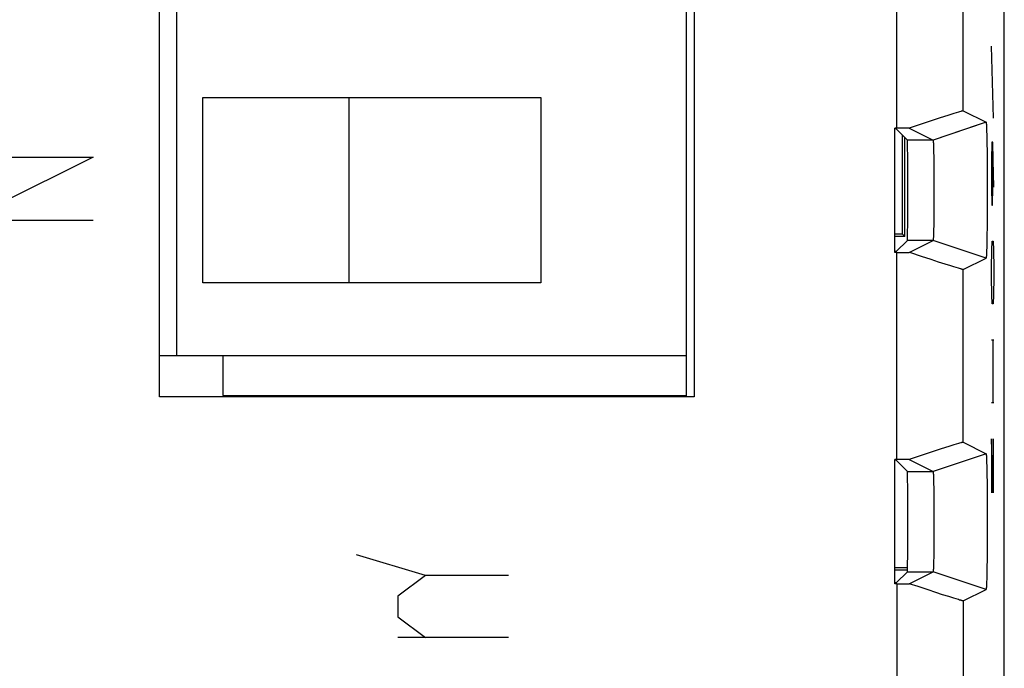
# Model space of a CAD drawing. Units: millimetres. Extents: x -11.4 to 10.9, y -24.6 to 24.4.
# Drawn here: x -4 to 10.9, y -14.8 to -5 of the extents above; entities that cross this region are included whole.
import ezdxf

# ---------------------------------------------------------------- set-up
doc = ezdxf.new("R2010")
doc.units = ezdxf.units.MM
doc.header["$LTSCALE"] = 16.335
doc.layers.get('0').update_dxf_attribs({"linetype": 'CONTINUOUS'})
for name, color, linetype in [('ASSI', 7, 'CONTINUOUS'), ('CURVE', 7, 'CONTINUOUS'), ('DRAFT', 7, 'CONTINUOUS'), ('IMPORT_IGES', 7, 'CONTINUOUS'), ('RACCORDO', 7, 'CONTINUOUS'), ('SMUSSO', 7, 'CONTINUOUS')]:
    doc.layers.add(name, color=color, linetype=linetype)

msp = doc.modelspace()

# ---------------------------------------------------------------- linework, layer by layer
at = {"color": 7, "linetype": 'CONTINUOUS'}
for p, q in [((-1.888, -10.676), (-1.888, 15.061)), ((6.181, 15.061), (6.181, -10.676)), ((9.243, -6.62), (9.212, -6.62)), ((9.328, -8.222), (9.328, -6.728)), ((9.362, -8.257), (9.362, -6.763)), ((9.362, -8.257), (9.212, -8.257)), ((9.243, -8.495), (9.212, -8.495)), ((6.181, -10.676), (-1.888, -10.676)), ((9.243, -11.62), (9.212, -11.62)), ((9.402, -13.257), (9.212, -13.257)), ((9.402, -13.292), (9.212, -13.292)), ((9.243, -13.495), (9.212, -13.495))]:
    msp.add_line(p, q, dxfattribs=at)
at = {"color": 250, "linetype": 'CONTINUOUS'}
for p, q in [((9.243, -6.62), (9.243, -3.495)), ((9.243, -11.62), (9.243, -8.495)), ((9.243, -13.495), (9.243, -17.472))]:
    msp.add_line(p, q, dxfattribs=at)
at = {"layer": 'ASSI', "color": 7, "linetype": 'CONTINUOUS'}
for p, q in [((10.862, -17.729), (10.862, 17.614)), ((-1.888, -10.676), (-1.888, 15.061)), ((6.181, 15.061), (6.181, -10.676)), ((10.137, -6.389), (10.099, -6.401)), ((10.17, -6.379), (10.137, -6.389)), ((10.188, -6.374), (10.17, -6.379)), ((10.243, -6.36), (10.587, -6.533)), ((9.712, -6.526), (9.426, -6.62)), ((10.039, -6.42), (9.932, -6.454)), ((10.099, -6.401), (10.039, -6.42)), ((10.587, -6.533), (10.452, -6.578)), ((9.426, -6.62), (9.212, -6.62)), ((9.212, -8.495), (9.212, -6.62)), ((9.232, -6.633), (9.212, -6.633)), ((9.232, -6.633), (9.4, -6.801)), ((9.426, -6.62), (9.787, -6.801)), ((10.591, -6.552), (10.591, -6.556)), ((10.591, -6.556), (10.592, -6.561)), ((10.592, -6.561), (10.592, -6.566)), ((10.592, -6.566), (10.592, -6.571)), ((10.592, -6.571), (10.593, -6.58)), ((10.593, -6.58), (10.593, -6.59)), ((10.593, -6.59), (10.594, -6.604)), ((10.594, -6.604), (10.595, -6.62)), ((10.595, -6.62), (10.595, -6.642)), ((10.595, -6.642), (10.596, -6.671)), ((10.596, -6.671), (10.598, -6.715)), ((9.79, -6.816), (9.79, -6.819)), ((9.79, -6.819), (9.79, -6.822)), ((9.79, -6.822), (9.791, -6.826)), ((9.791, -6.826), (9.791, -6.83)), ((9.791, -6.83), (9.791, -6.837)), ((10.598, -6.715), (10.599, -6.778)), ((10.599, -6.778), (10.601, -6.863)), ((9.791, -6.837), (9.792, -6.844)), ((9.792, -6.844), (9.792, -6.854)), ((9.792, -6.854), (9.793, -6.866)), ((9.793, -6.866), (9.793, -6.882)), ((9.793, -6.882), (9.794, -6.904)), ((9.794, -6.904), (9.795, -6.936)), ((9.795, -6.936), (9.796, -6.982)), ((9.796, -6.982), (9.797, -7.05)), ((10.601, -6.863), (10.602, -6.958)), ((10.602, -6.958), (10.603, -7.071)), ((9.797, -7.05), (9.798, -7.138)), ((10.603, -7.071), (10.604, -7.192)), ((9.798, -7.138), (9.799, -7.236)), ((9.799, -7.236), (9.8, -7.348)), ((10.604, -7.192), (10.605, -7.329)), ((9.8, -7.348), (9.801, -7.464)), ((10.605, -7.329), (10.605, -7.47)), ((9.801, -7.464), (9.801, -7.583)), ((10.605, -7.47), (10.605, -7.614)), ((9.801, -7.583), (9.8, -7.702)), ((9.8, -7.702), (9.8, -7.817)), ((10.605, -7.614), (10.605, -7.756)), ((9.8, -7.817), (9.799, -7.925)), ((10.605, -7.756), (10.604, -7.894)), ((9.798, -8.019), (9.797, -8.097)), ((9.799, -7.925), (9.798, -8.019)), ((10.603, -8.016), (10.602, -8.131)), ((10.604, -7.894), (10.603, -8.016)), ((9.796, -8.152), (9.795, -8.191)), ((9.797, -8.097), (9.796, -8.152)), ((10.602, -8.131), (10.601, -8.221)), ((9.232, -8.482), (9.4, -8.314)), ((9.426, -8.495), (9.787, -8.314)), ((9.791, -8.289), (9.79, -8.292)), ((9.79, -8.292), (9.79, -8.296)), ((9.792, -8.273), (9.791, -8.28)), ((9.791, -8.28), (9.791, -8.285)), ((9.791, -8.285), (9.791, -8.289)), ((9.793, -8.239), (9.792, -8.255)), ((9.792, -8.255), (9.792, -8.266)), ((9.792, -8.266), (9.792, -8.273)), ((9.794, -8.218), (9.793, -8.239)), ((9.795, -8.191), (9.794, -8.218)), ((10.6, -8.31), (10.598, -8.381)), ((10.601, -8.221), (10.6, -8.31)), ((10.596, -8.463), (10.595, -8.486)), ((10.597, -8.427), (10.596, -8.463)), ((10.598, -8.381), (10.597, -8.427)), ((9.232, -8.482), (9.212, -8.482)), ((9.243, -8.495), (9.212, -8.495)), ((9.243, -8.495), (9.426, -8.495)), ((9.759, -8.605), (9.612, -8.556)), ((9.871, -8.641), (9.759, -8.605)), ((10.243, -8.754), (10.587, -8.582)), ((10.587, -8.582), (10.289, -8.482)), ((10.592, -8.554), (10.591, -8.558)), ((10.593, -8.537), (10.592, -8.543)), ((10.592, -8.543), (10.592, -8.549)), ((10.592, -8.549), (10.592, -8.554)), ((10.594, -8.518), (10.593, -8.528)), ((10.593, -8.528), (10.593, -8.537)), ((10.595, -8.486), (10.594, -8.503)), ((10.594, -8.503), (10.594, -8.518)), ((9.97, -8.673), (9.871, -8.641)), ((10.055, -8.7), (9.97, -8.673)), ((10.099, -8.714), (10.055, -8.7)), ((10.137, -8.725), (10.099, -8.714)), ((10.17, -8.735), (10.137, -8.725)), ((10.188, -8.741), (10.17, -8.735)), ((10.204, -8.745), (10.188, -8.741)), ((6.181, -10.676), (-1.888, -10.676)), ((10.023, -11.425), (9.912, -11.46)), ((10.099, -11.401), (10.023, -11.425)), ((10.137, -11.389), (10.099, -11.401)), ((10.17, -11.379), (10.137, -11.389)), ((10.188, -11.374), (10.17, -11.379)), ((10.243, -11.36), (10.587, -11.533)), ((9.712, -11.526), (9.426, -11.62)), ((9.912, -11.46), (9.712, -11.526)), ((10.587, -11.533), (10.452, -11.578)), ((10.591, -11.552), (10.591, -11.556)), ((10.591, -11.556), (10.592, -11.561)), ((10.592, -11.561), (10.592, -11.566)), ((10.592, -11.566), (10.592, -11.571)), ((10.592, -11.571), (10.593, -11.58)), ((10.593, -11.58), (10.593, -11.59)), ((10.593, -11.59), (10.594, -11.604)), ((9.426, -11.62), (9.212, -11.62)), ((9.212, -13.495), (9.212, -11.62)), ((9.232, -11.633), (9.212, -11.633)), ((9.232, -11.633), (9.4, -11.801)), ((9.426, -11.62), (9.787, -11.801)), ((10.594, -11.604), (10.595, -11.62)), ((10.595, -11.62), (10.595, -11.642)), ((10.595, -11.642), (10.596, -11.671)), ((10.596, -11.671), (10.598, -11.715)), ((10.598, -11.715), (10.599, -11.778)), ((9.79, -11.816), (9.79, -11.819)), ((9.79, -11.819), (9.79, -11.822)), ((9.79, -11.822), (9.791, -11.826)), ((9.791, -11.826), (9.791, -11.83)), ((9.791, -11.83), (9.791, -11.837)), ((9.791, -11.837), (9.792, -11.844)), ((9.792, -11.844), (9.792, -11.854)), ((9.792, -11.854), (9.793, -11.866)), ((9.793, -11.866), (9.793, -11.882)), ((9.793, -11.882), (9.794, -11.904)), ((10.599, -11.778), (10.601, -11.863)), ((10.601, -11.863), (10.602, -11.958)), ((9.794, -11.904), (9.795, -11.936)), ((9.795, -11.936), (9.796, -11.982)), ((9.796, -11.982), (9.797, -12.05)), ((10.602, -11.958), (10.603, -12.071)), ((9.797, -12.05), (9.798, -12.138)), ((9.798, -12.138), (9.799, -12.236)), ((10.603, -12.071), (10.604, -12.192)), ((9.799, -12.236), (9.8, -12.348)), ((10.604, -12.192), (10.605, -12.329)), ((10.605, -12.329), (10.605, -12.47)), ((9.8, -12.348), (9.801, -12.464)), ((9.801, -12.464), (9.801, -12.583)), ((10.605, -12.47), (10.605, -12.614)), ((9.801, -12.583), (9.8, -12.702)), ((10.605, -12.614), (10.605, -12.756)), ((9.8, -12.702), (9.8, -12.817)), ((10.605, -12.756), (10.604, -12.894)), ((9.799, -12.925), (9.798, -13.019)), ((9.8, -12.817), (9.799, -12.925)), ((9.798, -13.019), (9.797, -13.097)), ((10.603, -13.025), (10.602, -13.14)), ((9.794, -13.218), (9.793, -13.239)), ((9.795, -13.191), (9.794, -13.218)), ((9.796, -13.152), (9.795, -13.191)), ((9.797, -13.097), (9.796, -13.152)), ((10.602, -13.14), (10.601, -13.236)), ((9.232, -13.482), (9.4, -13.314)), ((9.426, -13.495), (9.787, -13.314)), ((9.791, -13.289), (9.79, -13.292)), ((9.79, -13.292), (9.79, -13.296)), ((9.792, -13.273), (9.791, -13.28)), ((9.791, -13.28), (9.791, -13.285)), ((9.791, -13.285), (9.791, -13.289)), ((9.793, -13.239), (9.792, -13.255)), ((9.792, -13.255), (9.792, -13.266)), ((9.792, -13.266), (9.792, -13.273)), ((10.599, -13.323), (10.598, -13.387)), ((10.601, -13.236), (10.599, -13.323)), ((9.232, -13.482), (9.212, -13.482)), ((9.243, -13.495), (9.212, -13.495)), ((9.243, -13.495), (9.426, -13.495)), ((9.56, -13.539), (9.426, -13.495)), ((10.587, -13.582), (10.289, -13.482)), ((10.594, -13.518), (10.593, -13.528)), ((10.595, -13.486), (10.594, -13.503)), ((10.594, -13.503), (10.594, -13.518)), ((10.596, -13.463), (10.595, -13.486)), ((10.597, -13.433), (10.596, -13.463)), ((10.598, -13.387), (10.597, -13.433)), ((9.712, -13.589), (9.56, -13.539)), ((9.828, -13.627), (9.712, -13.589)), ((9.932, -13.661), (9.828, -13.627)), ((10.023, -13.69), (9.932, -13.661)), ((10.243, -13.754), (10.587, -13.582)), ((10.592, -13.554), (10.591, -13.558)), ((10.593, -13.537), (10.592, -13.543)), ((10.592, -13.543), (10.592, -13.549)), ((10.592, -13.549), (10.592, -13.554)), ((10.593, -13.528), (10.593, -13.537)), ((10.099, -13.714), (10.023, -13.69)), ((10.137, -13.725), (10.099, -13.714)), ((10.17, -13.735), (10.137, -13.725)), ((10.188, -13.741), (10.17, -13.735)), ((10.204, -13.745), (10.188, -13.741))]:
    msp.add_line(p, q, dxfattribs=at)
at = {"layer": 'ASSI', "color": 250, "linetype": 'CONTINUOUS'}
for p, q in [((9.243, -6.62), (9.243, -3.495)), ((10.243, -6.36), (10.243, -3.754)), ((10.452, -6.578), (9.787, -6.801)), ((9.787, -6.801), (9.4, -6.801)), ((9.787, -8.314), (9.4, -8.314)), ((10.289, -8.482), (9.787, -8.314)), ((9.243, -11.62), (9.243, -8.495)), ((10.243, -11.36), (10.243, -8.754)), ((10.452, -11.578), (9.787, -11.801)), ((9.4, -11.801), (9.787, -11.801)), ((9.4, -13.314), (9.787, -13.314)), ((10.289, -13.482), (9.787, -13.314)), ((9.243, -13.495), (9.243, -17.472)), ((10.243, -13.754), (10.243, -17.472))]:
    msp.add_line(p, q, dxfattribs=at)
at = {"layer": 'ASSI', "color": 7, "linetype": 'CONTINUOUS'}
for points in [[(10.243, -6.36), (10.242, -6.36), (10.24, -6.36), (10.238, -6.361), (10.235, -6.361), (10.232, -6.362), (10.227, -6.363), (10.223, -6.364), (10.217, -6.366), (10.211, -6.367), (10.204, -6.369), (10.188, -6.374)], [(9.932, -6.454), (9.912, -6.46), (9.712, -6.526)], [(10.587, -6.533), (10.588, -6.533), (10.588, -6.533), (10.588, -6.533), (10.588, -6.533), (10.588, -6.534), (10.588, -6.534), (10.589, -6.535), (10.589, -6.536), (10.589, -6.536), (10.589, -6.537), (10.589, -6.538), (10.589, -6.539), (10.59, -6.541), (10.59, -6.542), (10.59, -6.544), (10.59, -6.545), (10.59, -6.547), (10.591, -6.548), (10.591, -6.55), (10.591, -6.552)], [(9.787, -6.801), (9.788, -6.801), (9.788, -6.801), (9.788, -6.801), (9.788, -6.802), (9.788, -6.802), (9.788, -6.803), (9.788, -6.803), (9.788, -6.804), (9.789, -6.804), (9.789, -6.805), (9.789, -6.806), (9.789, -6.807), (9.789, -6.808), (9.789, -6.809), (9.789, -6.81), (9.79, -6.812), (9.79, -6.813), (9.79, -6.814), (9.79, -6.816)], [(9.79, -8.296), (9.79, -8.299), (9.79, -8.3), (9.79, -8.302), (9.79, -8.303), (9.789, -8.304), (9.789, -8.306), (9.789, -8.307), (9.789, -8.308), (9.789, -8.309), (9.789, -8.309), (9.789, -8.31), (9.788, -8.311), (9.788, -8.312), (9.788, -8.312), (9.788, -8.313), (9.788, -8.313), (9.788, -8.313), (9.788, -8.314), (9.788, -8.314), (9.787, -8.314)], [(9.612, -8.556), (9.453, -8.504), (9.426, -8.495)], [(10.591, -8.558), (10.591, -8.562), (10.591, -8.564), (10.591, -8.566), (10.59, -8.568), (10.59, -8.57), (10.59, -8.571), (10.59, -8.573), (10.59, -8.574), (10.589, -8.575), (10.589, -8.576), (10.589, -8.577), (10.589, -8.578), (10.589, -8.579), (10.589, -8.58), (10.588, -8.58), (10.588, -8.581), (10.588, -8.581), (10.588, -8.582), (10.588, -8.582), (10.588, -8.582), (10.587, -8.582)], [(10.243, -8.754), (10.242, -8.755), (10.24, -8.754), (10.238, -8.754), (10.235, -8.753), (10.232, -8.753), (10.227, -8.752), (10.223, -8.75), (10.217, -8.749), (10.211, -8.747), (10.204, -8.745)], [(10.243, -11.36), (10.242, -11.36), (10.24, -11.36), (10.238, -11.361), (10.235, -11.361), (10.232, -11.362), (10.227, -11.363), (10.223, -11.364), (10.217, -11.366), (10.211, -11.367), (10.204, -11.369), (10.188, -11.374)], [(10.587, -11.533), (10.588, -11.533), (10.588, -11.533), (10.588, -11.533), (10.588, -11.533), (10.588, -11.534), (10.588, -11.534), (10.589, -11.535), (10.589, -11.536), (10.589, -11.536), (10.589, -11.537), (10.589, -11.538), (10.589, -11.539), (10.59, -11.541), (10.59, -11.542), (10.59, -11.544), (10.59, -11.545), (10.59, -11.547), (10.591, -11.548), (10.591, -11.55), (10.591, -11.552)], [(9.787, -11.801), (9.788, -11.801), (9.788, -11.801), (9.788, -11.801), (9.788, -11.802), (9.788, -11.802), (9.788, -11.803), (9.788, -11.803), (9.788, -11.804), (9.789, -11.804), (9.789, -11.805), (9.789, -11.806), (9.789, -11.807), (9.789, -11.808), (9.789, -11.809), (9.789, -11.81), (9.79, -11.812), (9.79, -11.813), (9.79, -11.814), (9.79, -11.816)], [(10.604, -12.894), (10.603, -13.016), (10.603, -13.025)], [(9.79, -13.296), (9.79, -13.299), (9.79, -13.3), (9.79, -13.302), (9.79, -13.303), (9.789, -13.304), (9.789, -13.306), (9.789, -13.307), (9.789, -13.308), (9.789, -13.309), (9.789, -13.309), (9.789, -13.31), (9.788, -13.311), (9.788, -13.312), (9.788, -13.312), (9.788, -13.313), (9.788, -13.313), (9.788, -13.313), (9.788, -13.314), (9.788, -13.314), (9.787, -13.314)], [(10.591, -13.558), (10.591, -13.562), (10.591, -13.564), (10.591, -13.566), (10.59, -13.568), (10.59, -13.57), (10.59, -13.571), (10.59, -13.573), (10.59, -13.574), (10.589, -13.575), (10.589, -13.576), (10.589, -13.577), (10.589, -13.578), (10.589, -13.579), (10.589, -13.58), (10.588, -13.58), (10.588, -13.581), (10.588, -13.581), (10.588, -13.582), (10.588, -13.582), (10.588, -13.582), (10.587, -13.582)], [(10.243, -13.754), (10.242, -13.755), (10.24, -13.754), (10.238, -13.754), (10.235, -13.753), (10.232, -13.753), (10.227, -13.752), (10.223, -13.75), (10.217, -13.749), (10.211, -13.747), (10.204, -13.745)]]:
    msp.add_lwpolyline(points, dxfattribs=at)
for centre in [(9.4, -7.557), (9.4, -12.557)]:
    msp.add_ellipse(centre, major_axis=(0, 0.757), ratio=0.008727, start_param=-3.132866, end_param=-0.008727, dxfattribs=at)
at = {"layer": 'CURVE', "color": 250, "linetype": 'CONTINUOUS'}
for p, q in [((10.7, -6.469), (10.671, -5.384)), ((10.675, -6.831), (10.67, -7.103)), ((10.687, -6.831), (10.675, -6.831)), ((10.696, -7.103), (10.687, -6.831)), ((10.689, -7.51), (10.689, -6.922)), ((-4.788, -7.057), (-2.888, -7.057)), ((-2.888, -7.057), (-4.788, -8.007)), ((10.67, -7.103), (10.67, -7.51)), ((10.704, -7.51), (10.696, -7.103)), ((10.67, -7.51), (10.675, -7.781)), ((10.685, -7.781), (10.689, -7.51)), ((10.675, -7.781), (10.685, -7.781)), ((-4.788, -8.007), (-2.888, -8.007)), ((10.67, -8.731), (10.675, -8.46)), ((10.675, -8.46), (10.68, -8.324)), ((10.68, -8.324), (10.694, -8.324)), ((10.694, -8.324), (10.699, -8.46)), ((10.699, -8.46), (10.704, -8.731)), ((10.67, -8.867), (10.67, -8.731)), ((10.704, -8.731), (10.704, -8.867)), ((10.675, -9.138), (10.67, -8.867)), ((10.704, -8.867), (10.699, -9.138)), ((10.68, -9.274), (10.675, -9.138)), ((10.699, -9.138), (10.694, -9.274)), ((10.694, -9.274), (10.68, -9.274)), ((10.67, -9.817), (10.704, -9.817)), ((10.689, -9.817), (10.689, -10.767)), ((10.704, -10.767), (10.67, -10.767)), ((10.694, -12.124), (10.67, -11.31)), ((10.67, -11.31), (10.67, -12.124)), ((10.694, -11.31), (10.694, -12.124)), ((2.129, -13.37), (1.087, -13.057)), ((2.129, -13.37), (1.712, -13.682)), ((3.379, -13.37), (2.129, -13.37)), ((1.712, -13.682), (1.712, -13.995)), ((1.712, -13.995), (2.129, -14.307)), ((3.379, -14.307), (1.712, -14.307))]:
    msp.add_line(p, q, dxfattribs=at)
at = {"layer": 'DRAFT', "color": 7, "linetype": 'CONTINUOUS'}
for p, q in [((9.212, -8.495), (9.212, -6.62)), ((9.232, -6.633), (9.212, -6.633)), ((9.328, -8.222), (9.212, -8.222)), ((9.362, -8.257), (9.328, -8.222)), ((9.232, -8.482), (9.212, -8.482)), ((9.212, -13.495), (9.212, -11.62)), ((9.232, -11.633), (9.212, -11.633)), ((9.232, -13.482), (9.212, -13.482))]:
    msp.add_line(p, q, dxfattribs=at)
at = {"layer": 'IMPORT_IGES', "color": 7, "linetype": 'CONTINUOUS'}
for p, q in [((6.068, -10.676), (6.068, 15.061)), ((-1.632, 14.943), (-1.632, -10.057)), ((-1.232, -6.157), (3.868, -6.157)), ((-1.232, -8.957), (-1.232, -6.157)), ((0.968, -6.157), (0.968, -8.957)), ((3.868, -6.157), (3.868, -8.957)), ((3.868, -8.957), (-1.232, -8.957)), ((6.068, -10.057), (-1.888, -10.057)), ((-0.932, -10.057), (-0.932, -10.657)), ((-0.932, -10.657), (6.068, -10.657)), ((-0.682, -10.657), (-0.682, -10.676)), ((3.426, -10.657), (3.444, -10.676)), ((5.068, -10.676), (5.068, -10.657))]:
    msp.add_line(p, q, dxfattribs=at)
at = {"layer": 'IMPORT_IGES', "color": 250, "linetype": 'CONTINUOUS'}
for p, q in [((2.844, -10.676), (2.844, -10.657)), ((3.394, -10.657), (3.375, -10.676))]:
    msp.add_line(p, q, dxfattribs=at)
at = {"layer": 'RACCORDO', "color": 7, "linetype": 'CONTINUOUS'}
for p, q in [((10.862, -22.057), (10.862, 21.943)), ((9.232, -6.633), (9.4, -6.801)), ((9.232, -8.482), (9.4, -8.314)), ((9.232, -11.633), (9.4, -11.801)), ((9.232, -13.482), (9.4, -13.314))]:
    msp.add_line(p, q, dxfattribs=at)
for centre in [(9.4, -7.557), (9.4, -12.557)]:
    msp.add_ellipse(centre, major_axis=(0, 0.757), ratio=0.008727, start_param=-3.132866, end_param=-0.008727, dxfattribs=at)
at = {"layer": 'SMUSSO', "color": 250, "linetype": 'CONTINUOUS'}
for p, q in [((10.243, -6.36), (10.243, -3.754)), ((10.587, -6.533), (9.787, -6.801)), ((9.787, -6.801), (9.4, -6.801)), ((9.787, -8.314), (9.4, -8.314)), ((10.587, -8.582), (9.787, -8.314)), ((10.243, -11.36), (10.243, -8.754)), ((10.587, -11.533), (9.787, -11.801)), ((9.4, -11.801), (9.787, -11.801)), ((9.4, -13.314), (9.787, -13.314)), ((10.587, -13.582), (9.787, -13.314)), ((10.243, -13.754), (10.243, -17.472))]:
    msp.add_line(p, q, dxfattribs=at)
at = {"layer": 'SMUSSO', "color": 7, "linetype": 'CONTINUOUS'}
for p, q in [((10.137, -6.389), (10.099, -6.401)), ((10.17, -6.379), (10.137, -6.389)), ((10.188, -6.374), (10.17, -6.379)), ((10.243, -6.36), (10.587, -6.533)), ((9.712, -6.526), (9.426, -6.62)), ((10.039, -6.42), (9.932, -6.454)), ((10.099, -6.401), (10.039, -6.42)), ((9.426, -6.62), (9.243, -6.62)), ((9.426, -6.62), (9.787, -6.801)), ((10.591, -6.552), (10.591, -6.556)), ((10.591, -6.556), (10.592, -6.561)), ((10.592, -6.561), (10.592, -6.566)), ((10.592, -6.566), (10.592, -6.571)), ((10.592, -6.571), (10.593, -6.58)), ((10.593, -6.58), (10.593, -6.59)), ((10.593, -6.59), (10.594, -6.604)), ((10.594, -6.604), (10.595, -6.62)), ((10.595, -6.62), (10.595, -6.642)), ((10.595, -6.642), (10.596, -6.671)), ((10.596, -6.671), (10.598, -6.715)), ((9.79, -6.816), (9.79, -6.819)), ((9.79, -6.819), (9.79, -6.822)), ((9.79, -6.822), (9.791, -6.826)), ((9.791, -6.826), (9.791, -6.83)), ((9.791, -6.83), (9.791, -6.837)), ((10.598, -6.715), (10.599, -6.778)), ((10.599, -6.778), (10.601, -6.863)), ((9.791, -6.837), (9.792, -6.844)), ((9.792, -6.844), (9.792, -6.854)), ((9.792, -6.854), (9.793, -6.866)), ((9.793, -6.866), (9.793, -6.882)), ((9.793, -6.882), (9.794, -6.904)), ((9.794, -6.904), (9.795, -6.936)), ((9.795, -6.936), (9.796, -6.982)), ((9.796, -6.982), (9.797, -7.05)), ((10.601, -6.863), (10.602, -6.958)), ((10.602, -6.958), (10.603, -7.071)), ((9.797, -7.05), (9.798, -7.138)), ((10.603, -7.071), (10.604, -7.192)), ((9.798, -7.138), (9.799, -7.236)), ((9.799, -7.236), (9.8, -7.348)), ((10.604, -7.192), (10.605, -7.329)), ((9.8, -7.348), (9.801, -7.464)), ((10.605, -7.329), (10.605, -7.47)), ((9.801, -7.464), (9.801, -7.583)), ((10.605, -7.47), (10.605, -7.614)), ((9.801, -7.583), (9.8, -7.702)), ((9.8, -7.702), (9.8, -7.817)), ((10.605, -7.614), (10.605, -7.756)), ((9.8, -7.817), (9.799, -7.925)), ((10.605, -7.756), (10.604, -7.894)), ((9.798, -8.019), (9.797, -8.097)), ((9.799, -7.925), (9.798, -8.019)), ((10.603, -8.016), (10.602, -8.131)), ((10.604, -7.894), (10.603, -8.016)), ((9.796, -8.152), (9.795, -8.191)), ((9.797, -8.097), (9.796, -8.152)), ((10.602, -8.131), (10.601, -8.221)), ((9.426, -8.495), (9.787, -8.314)), ((9.791, -8.289), (9.79, -8.292)), ((9.79, -8.292), (9.79, -8.296)), ((9.792, -8.273), (9.791, -8.28)), ((9.791, -8.28), (9.791, -8.285)), ((9.791, -8.285), (9.791, -8.289)), ((9.793, -8.239), (9.792, -8.255)), ((9.792, -8.255), (9.792, -8.266)), ((9.792, -8.266), (9.792, -8.273)), ((9.794, -8.218), (9.793, -8.239)), ((9.795, -8.191), (9.794, -8.218)), ((10.6, -8.31), (10.598, -8.381)), ((10.601, -8.221), (10.6, -8.31)), ((10.596, -8.463), (10.595, -8.486)), ((10.597, -8.427), (10.596, -8.463)), ((10.598, -8.381), (10.597, -8.427)), ((9.243, -8.495), (9.426, -8.495)), ((9.759, -8.605), (9.612, -8.556)), ((9.871, -8.641), (9.759, -8.605)), ((10.243, -8.754), (10.587, -8.582)), ((10.592, -8.554), (10.591, -8.558)), ((10.593, -8.537), (10.592, -8.543)), ((10.592, -8.543), (10.592, -8.549)), ((10.592, -8.549), (10.592, -8.554)), ((10.594, -8.518), (10.593, -8.528)), ((10.593, -8.528), (10.593, -8.537)), ((10.595, -8.486), (10.594, -8.503)), ((10.594, -8.503), (10.594, -8.518)), ((9.97, -8.673), (9.871, -8.641)), ((10.055, -8.7), (9.97, -8.673)), ((10.099, -8.714), (10.055, -8.7)), ((10.137, -8.725), (10.099, -8.714)), ((10.17, -8.735), (10.137, -8.725)), ((10.188, -8.741), (10.17, -8.735)), ((10.204, -8.745), (10.188, -8.741)), ((10.023, -11.425), (9.912, -11.46)), ((10.099, -11.401), (10.023, -11.425)), ((10.137, -11.389), (10.099, -11.401)), ((10.17, -11.379), (10.137, -11.389)), ((10.188, -11.374), (10.17, -11.379)), ((10.243, -11.36), (10.587, -11.533)), ((9.712, -11.526), (9.426, -11.62)), ((9.912, -11.46), (9.712, -11.526)), ((10.591, -11.552), (10.591, -11.556)), ((10.591, -11.556), (10.592, -11.561)), ((10.592, -11.561), (10.592, -11.566)), ((10.592, -11.566), (10.592, -11.571)), ((10.592, -11.571), (10.593, -11.58)), ((10.593, -11.58), (10.593, -11.59)), ((10.593, -11.59), (10.594, -11.604)), ((9.426, -11.62), (9.243, -11.62)), ((9.426, -11.62), (9.787, -11.801)), ((10.594, -11.604), (10.595, -11.62)), ((10.595, -11.62), (10.595, -11.642)), ((10.595, -11.642), (10.596, -11.671)), ((10.596, -11.671), (10.598, -11.715)), ((10.598, -11.715), (10.599, -11.778)), ((9.79, -11.816), (9.79, -11.819)), ((9.79, -11.819), (9.79, -11.822)), ((9.79, -11.822), (9.791, -11.826)), ((9.791, -11.826), (9.791, -11.83)), ((9.791, -11.83), (9.791, -11.837)), ((9.791, -11.837), (9.792, -11.844)), ((9.792, -11.844), (9.792, -11.854)), ((9.792, -11.854), (9.793, -11.866)), ((9.793, -11.866), (9.793, -11.882)), ((9.793, -11.882), (9.794, -11.904)), ((10.599, -11.778), (10.601, -11.863)), ((10.601, -11.863), (10.602, -11.958)), ((9.794, -11.904), (9.795, -11.936)), ((9.795, -11.936), (9.796, -11.982)), ((9.796, -11.982), (9.797, -12.05)), ((10.602, -11.958), (10.603, -12.071)), ((9.797, -12.05), (9.798, -12.138)), ((9.798, -12.138), (9.799, -12.236)), ((10.603, -12.071), (10.604, -12.192)), ((9.799, -12.236), (9.8, -12.348)), ((10.604, -12.192), (10.605, -12.329)), ((10.605, -12.329), (10.605, -12.47)), ((9.8, -12.348), (9.801, -12.464)), ((9.801, -12.464), (9.801, -12.583)), ((10.605, -12.47), (10.605, -12.614)), ((9.801, -12.583), (9.8, -12.702)), ((10.605, -12.614), (10.605, -12.756)), ((9.8, -12.702), (9.8, -12.817)), ((10.605, -12.756), (10.604, -12.894)), ((9.799, -12.925), (9.798, -13.019)), ((9.8, -12.817), (9.799, -12.925)), ((9.798, -13.019), (9.797, -13.097)), ((10.603, -13.025), (10.602, -13.14)), ((9.794, -13.218), (9.793, -13.239)), ((9.795, -13.191), (9.794, -13.218)), ((9.796, -13.152), (9.795, -13.191)), ((9.797, -13.097), (9.796, -13.152)), ((10.602, -13.14), (10.601, -13.236)), ((9.426, -13.495), (9.787, -13.314)), ((9.791, -13.289), (9.79, -13.292)), ((9.79, -13.292), (9.79, -13.296)), ((9.792, -13.273), (9.791, -13.28)), ((9.791, -13.28), (9.791, -13.285)), ((9.791, -13.285), (9.791, -13.289)), ((9.793, -13.239), (9.792, -13.255)), ((9.792, -13.255), (9.792, -13.266)), ((9.792, -13.266), (9.792, -13.273)), ((10.599, -13.323), (10.598, -13.387)), ((10.601, -13.236), (10.599, -13.323)), ((9.243, -13.495), (9.426, -13.495)), ((9.56, -13.539), (9.426, -13.495)), ((10.594, -13.518), (10.593, -13.528)), ((10.595, -13.486), (10.594, -13.503)), ((10.594, -13.503), (10.594, -13.518)), ((10.596, -13.463), (10.595, -13.486)), ((10.597, -13.433), (10.596, -13.463)), ((10.598, -13.387), (10.597, -13.433)), ((9.712, -13.589), (9.56, -13.539)), ((9.828, -13.627), (9.712, -13.589)), ((9.932, -13.661), (9.828, -13.627)), ((10.023, -13.69), (9.932, -13.661)), ((10.243, -13.754), (10.587, -13.582)), ((10.592, -13.554), (10.591, -13.558)), ((10.593, -13.537), (10.592, -13.543)), ((10.592, -13.543), (10.592, -13.549)), ((10.592, -13.549), (10.592, -13.554)), ((10.593, -13.528), (10.593, -13.537)), ((10.099, -13.714), (10.023, -13.69)), ((10.137, -13.725), (10.099, -13.714)), ((10.17, -13.735), (10.137, -13.725)), ((10.188, -13.741), (10.17, -13.735)), ((10.204, -13.745), (10.188, -13.741))]:
    msp.add_line(p, q, dxfattribs=at)
for points in [[(10.243, -6.36), (10.242, -6.36), (10.24, -6.36), (10.238, -6.361), (10.235, -6.361), (10.232, -6.362), (10.227, -6.363), (10.223, -6.364), (10.217, -6.366), (10.211, -6.367), (10.204, -6.369), (10.188, -6.374)], [(9.932, -6.454), (9.912, -6.46), (9.712, -6.526)], [(10.587, -6.533), (10.588, -6.533), (10.588, -6.533), (10.588, -6.533), (10.588, -6.533), (10.588, -6.534), (10.588, -6.534), (10.589, -6.535), (10.589, -6.536), (10.589, -6.536), (10.589, -6.537), (10.589, -6.538), (10.589, -6.539), (10.59, -6.541), (10.59, -6.542), (10.59, -6.544), (10.59, -6.545), (10.59, -6.547), (10.591, -6.548), (10.591, -6.55), (10.591, -6.552)], [(9.787, -6.801), (9.788, -6.801), (9.788, -6.801), (9.788, -6.801), (9.788, -6.802), (9.788, -6.802), (9.788, -6.803), (9.788, -6.803), (9.788, -6.804), (9.789, -6.804), (9.789, -6.805), (9.789, -6.806), (9.789, -6.807), (9.789, -6.808), (9.789, -6.809), (9.789, -6.81), (9.79, -6.812), (9.79, -6.813), (9.79, -6.814), (9.79, -6.816)], [(9.79, -8.296), (9.79, -8.299), (9.79, -8.3), (9.79, -8.302), (9.79, -8.303), (9.789, -8.304), (9.789, -8.306), (9.789, -8.307), (9.789, -8.308), (9.789, -8.309), (9.789, -8.309), (9.789, -8.31), (9.788, -8.311), (9.788, -8.312), (9.788, -8.312), (9.788, -8.313), (9.788, -8.313), (9.788, -8.313), (9.788, -8.314), (9.788, -8.314), (9.787, -8.314)], [(9.612, -8.556), (9.453, -8.504), (9.426, -8.495)], [(10.591, -8.558), (10.591, -8.562), (10.591, -8.564), (10.591, -8.566), (10.59, -8.568), (10.59, -8.57), (10.59, -8.571), (10.59, -8.573), (10.59, -8.574), (10.589, -8.575), (10.589, -8.576), (10.589, -8.577), (10.589, -8.578), (10.589, -8.579), (10.589, -8.58), (10.588, -8.58), (10.588, -8.581), (10.588, -8.581), (10.588, -8.582), (10.588, -8.582), (10.588, -8.582), (10.587, -8.582)], [(10.243, -8.754), (10.242, -8.755), (10.24, -8.754), (10.238, -8.754), (10.235, -8.753), (10.232, -8.753), (10.227, -8.752), (10.223, -8.75), (10.217, -8.749), (10.211, -8.747), (10.204, -8.745)], [(10.243, -11.36), (10.242, -11.36), (10.24, -11.36), (10.238, -11.361), (10.235, -11.361), (10.232, -11.362), (10.227, -11.363), (10.223, -11.364), (10.217, -11.366), (10.211, -11.367), (10.204, -11.369), (10.188, -11.374)], [(10.587, -11.533), (10.588, -11.533), (10.588, -11.533), (10.588, -11.533), (10.588, -11.533), (10.588, -11.534), (10.588, -11.534), (10.589, -11.535), (10.589, -11.536), (10.589, -11.536), (10.589, -11.537), (10.589, -11.538), (10.589, -11.539), (10.59, -11.541), (10.59, -11.542), (10.59, -11.544), (10.59, -11.545), (10.59, -11.547), (10.591, -11.548), (10.591, -11.55), (10.591, -11.552)], [(9.787, -11.801), (9.788, -11.801), (9.788, -11.801), (9.788, -11.801), (9.788, -11.802), (9.788, -11.802), (9.788, -11.803), (9.788, -11.803), (9.788, -11.804), (9.789, -11.804), (9.789, -11.805), (9.789, -11.806), (9.789, -11.807), (9.789, -11.808), (9.789, -11.809), (9.789, -11.81), (9.79, -11.812), (9.79, -11.813), (9.79, -11.814), (9.79, -11.816)], [(10.604, -12.894), (10.603, -13.016), (10.603, -13.025)], [(9.79, -13.296), (9.79, -13.299), (9.79, -13.3), (9.79, -13.302), (9.79, -13.303), (9.789, -13.304), (9.789, -13.306), (9.789, -13.307), (9.789, -13.308), (9.789, -13.309), (9.789, -13.309), (9.789, -13.31), (9.788, -13.311), (9.788, -13.312), (9.788, -13.312), (9.788, -13.313), (9.788, -13.313), (9.788, -13.313), (9.788, -13.314), (9.788, -13.314), (9.787, -13.314)], [(10.591, -13.558), (10.591, -13.562), (10.591, -13.564), (10.591, -13.566), (10.59, -13.568), (10.59, -13.57), (10.59, -13.571), (10.59, -13.573), (10.59, -13.574), (10.589, -13.575), (10.589, -13.576), (10.589, -13.577), (10.589, -13.578), (10.589, -13.579), (10.589, -13.58), (10.588, -13.58), (10.588, -13.581), (10.588, -13.581), (10.588, -13.582), (10.588, -13.582), (10.588, -13.582), (10.587, -13.582)], [(10.243, -13.754), (10.242, -13.755), (10.24, -13.754), (10.238, -13.754), (10.235, -13.753), (10.232, -13.753), (10.227, -13.752), (10.223, -13.75), (10.217, -13.749), (10.211, -13.747), (10.204, -13.745)]]:
    msp.add_lwpolyline(points, dxfattribs=at)

doc.saveas('drawing.dxf')
